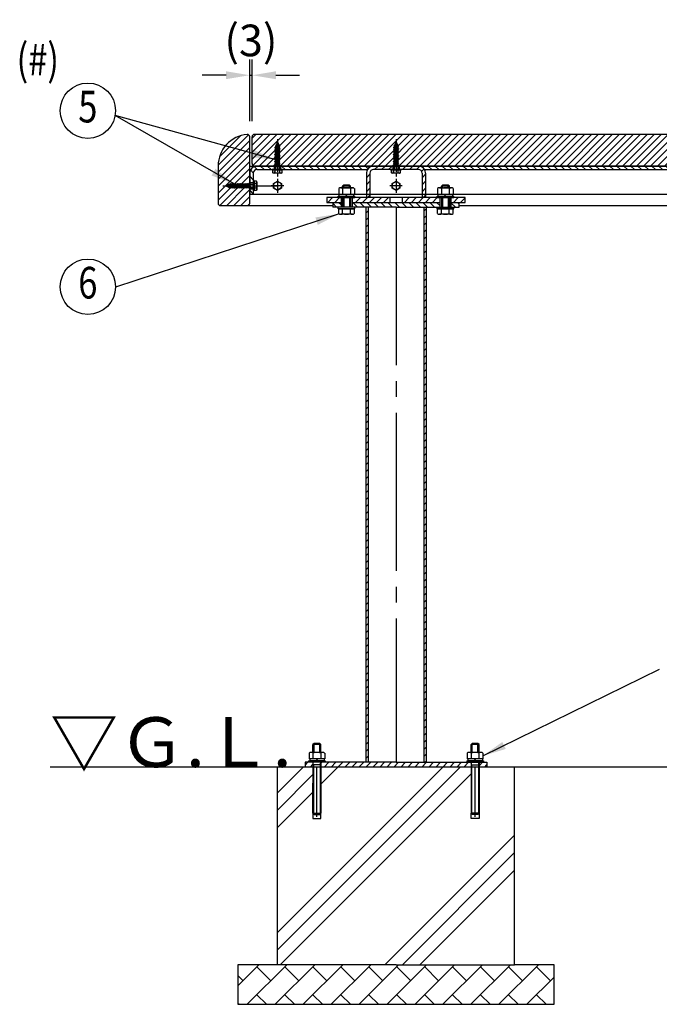
# Model space of a CAD drawing. Extents: x 0 to 8400, y -801 to 5940.
# Drawn here: x 5940 to 6749, y 2622 to 3867 of the extents above; entities that cross this region are included whole.
import ezdxf
from ezdxf.enums import TextEntityAlignment as Align

# ---------------------------------------------------------------- set-up
doc = ezdxf.new("R2010")
doc.units = 0
doc.header["$LTSCALE"] = 20
doc.header["$MEASUREMENT"] = 0
for name, pattern in [('CENS', [13, 10, -1, 1, -1]), ('CENTER', [2, 1.25, -0.25, 0.25, -0.25]), ('DIMENSION', [2e-15, 1e-15, 1e-15])]:
    doc.linetypes.add(name, pattern=pattern)
doc.layers.get('0').update_dxf_attribs({"linetype": 'CONTINUOUS'})
doc.layers.get('DEFPOINTS').update_dxf_attribs({"linetype": 'CONTINUOUS'})
for name, color, linetype in [('CENTER', 3, 'CENTER'), ('SJC', 1, 'CONTINUOUS'), ('SJC2', 7, 'CONTINUOUS'), ('SUNPO_0', 7, 'CONTINUOUS'), ('TEXT_0', 7, 'CONTINUOUS')]:
    doc.layers.add(name, color=color, linetype=linetype)
doc.styles.add('EXT08', font='ROMANS', dxfattribs={"width": 0.8, "bigfont": 'EXTFONT'})
doc.styles.add('STD', font='TXT', dxfattribs={"bigfont": 'BIGFONT'})
doc.styles.add('USR5', font='TXT.shx', dxfattribs={"bigfont": 'BIGFONT.shx'})
doc.dimstyles.new('ASKSTANDARD', dxfattribs={"dimscale": 20, "dimtxt": 2, "dimasz": 1.5, "dimexe": 1, "dimexo": 1, "dimgap": 1, "dimtad": 0, "dimdec": 1, "dimdsep": 46, "dimtxsty": 'STD', "dimcen": 0, "dimclrd": 3, "dimclre": 3, "dimclrt": 3, "dimadec": 0, "dimazin": 0, "dimtfac": 0.7, "dimtdec": 1, "dimtix": 1, "dimtmove": 0, "dimatfit": 3, "dimfxl": 1, "dimtvp": 1, "dimtolj": 1, "dimtzin": 0, "dimarcsym": 0})
pattern_1 = [(45, (242.351, -126.922), (-4.4194174, 4.4194174), [])]
pattern_2 = [(45, (242.351, -526.922), (-4.4194174, 4.4194174), [])]
pattern_3 = [(135, (242.351, -126.922), (-4.4194174, -4.4194174), [])]

# ---------------------------------------------------------------- blocks, each defined once
blk = doc.blocks.new('B0050006')
at = {"layer": 'CENTER', "ltscale": 0.05}
blk.add_line((0, 38.4), (0, -9.2), dxfattribs=at)
at = {"layer": 'SJC'}
for p, q in [((-4, 4.5), (-4, 0)), ((4, 4.5), (4, 0))]:
    blk.add_line(p, q, dxfattribs=at)
at = {"layer": 'SJC2', "ltscale": 0.5}
for p, q in [((-3.1, 28.1), (3.1, 29.2)), ((-3.1, 27.9), (3.1, 29)), ((-2.3, 28.6), (-3.1, 28.1)), ((-3.1, 27.9), (-3.1, 28.1)), ((-2.3, 27.4), (-3.1, 27.9)), ((-3.1, 25.9), (3.1, 27)), ((-3.1, 25.7), (3.1, 26.8)), ((-2.3, 26.4), (-3.1, 25.9)), ((-3.1, 25.7), (-3.1, 25.9)), ((-2.3, 25.2), (-3.1, 25.7)), ((-2.5, 30.4), (2.2, 31.1)), ((-2.5, 30.3), (2.2, 31)), ((-1.7, 30.9), (-2.5, 30.4)), ((-2.5, 30.3), (-2.5, 30.4)), ((-1.7, 29.8), (-2.5, 30.3)), ((-2.1, 30), (-2.3, 29.6)), ((-2.3, 28.6), (2.2, 29.8)), ((-2.3, 29.6), (-2.3, 28.6)), ((-2.3, 27.4), (2.2, 28.7)), ((-2.3, 26.4), (2.2, 27.6)), ((-2.3, 27.4), (-2.3, 26.4)), ((-2.3, 25.2), (2.2, 26.5)), ((-2.3, 24.2), (2.2, 25.4)), ((-2.3, 25.3), (-2.3, 24.2)), ((0, 35), (-1.7, 30.9)), ((-1.7, 30.9), (1.3, 31.7)), ((-1.7, 29.8), (1.3, 30.6)), ((0, 35), (2.2, 29.8)), ((1.3, 31.7), (2.2, 31.1)), ((1.3, 30.6), (2.2, 31)), ((2.2, 31.1), (2.2, 31)), ((2.2, 26.5), (2.2, 25.4)), ((2.2, 25.4), (3.1, 24.8)), ((2.2, 29.8), (3.1, 29.2)), ((2.2, 28.7), (3.1, 29)), ((2.2, 28.7), (2.2, 27.6)), ((2.2, 27.6), (3.1, 27)), ((2.2, 26.5), (3.1, 26.8)), ((3.1, 29.2), (3.1, 29)), ((3.1, 27), (3.1, 26.8)), ((-3.1, 23.7), (3.1, 24.8)), ((-3.1, 23.5), (3.1, 24.6)), ((-2.3, 24.2), (-3.1, 23.7)), ((-3.1, 23.5), (-3.1, 23.7)), ((-2.3, 23.1), (-3.1, 23.5)), ((-3.1, 21.5), (3.1, 22.6)), ((-3.1, 21.4), (3.1, 22.4)), ((-2.3, 22), (-3.1, 21.5)), ((-3.1, 21.4), (-3.1, 21.5)), ((-2.3, 20.9), (-3.1, 21.4)), ((-3.1, 19.3), (3.1, 20.4)), ((-3.1, 19.2), (3.1, 20.2)), ((-2.3, 19.8), (-3.1, 19.3)), ((-3.1, 19.2), (-3.1, 19.3)), ((-2.3, 18.7), (-3.1, 19.2)), ((-3.1, 17.1), (3.1, 18.2)), ((-3.1, 17), (3.1, 18)), ((-2.3, 17.6), (-3.1, 17.1)), ((-3.1, 17), (-3.1, 17.1)), ((-2.3, 16.5), (-3.1, 17)), ((-3.1, 14.9), (3.1, 16)), ((-3.1, 14.8), (3.1, 15.8)), ((-2.3, 15.4), (-3.1, 14.9)), ((-3.1, 14.8), (-3.1, 14.9)), ((-2.3, 14.3), (-3.1, 14.8)), ((-3.1, 12.7), (3.1, 13.8)), ((-3.1, 12.6), (3.1, 13.6)), ((-2.3, 13.2), (-3.1, 12.7)), ((-3.1, 12.6), (-3.1, 12.7)), ((-2.3, 12.1), (-3.1, 12.6)), ((-2.3, 23.1), (2.2, 24.3)), ((-2.3, 22), (2.2, 23.2)), ((-2.3, 23.1), (-2.3, 22)), ((-2.3, 20.9), (2.2, 22.1)), ((-2.3, 19.8), (2.2, 21)), ((-2.3, 20.9), (-2.3, 19.8)), ((-2.3, 18.7), (2.2, 19.9)), ((-2.3, 17.6), (2.2, 18.8)), ((-2.3, 18.7), (-2.3, 17.6)), ((-2.3, 16.5), (2.2, 17.7)), ((-2.3, 15.4), (2.2, 16.6)), ((-2.3, 16.5), (-2.3, 15.4)), ((-2.3, 14.3), (2.2, 15.5)), ((-2.3, 13.2), (2.2, 14.4)), ((-2.3, 14.3), (-2.3, 13.2)), ((-2.3, 12.1), (2.2, 13.3)), ((2.2, 24.3), (3.1, 24.6)), ((2.2, 24.3), (2.2, 23.2)), ((2.2, 23.2), (3.1, 22.6)), ((2.2, 22.1), (3.1, 22.4)), ((2.2, 22.1), (2.2, 21)), ((2.2, 21), (3.1, 20.4)), ((2.2, 19.9), (3.1, 20.2)), ((2.2, 19.9), (2.2, 18.8)), ((2.2, 18.8), (3.1, 18.2)), ((2.2, 17.7), (3.1, 18)), ((2.2, 17.7), (2.2, 16.6)), ((2.2, 16.6), (3.1, 16)), ((2.2, 15.5), (3.1, 15.8)), ((2.2, 15.5), (2.2, 14.4)), ((2.2, 14.4), (3.1, 13.8)), ((2.2, 13.3), (3.1, 13.6)), ((2.2, 13.3), (2.2, 12.2)), ((3.1, 24.8), (3.1, 24.6)), ((3.1, 22.6), (3.1, 22.4)), ((3.1, 20.4), (3.1, 20.2)), ((3.1, 18.2), (3.1, 18)), ((3.1, 16), (3.1, 15.8)), ((3.1, 13.8), (3.1, 13.6)), ((-3.1, 10.5), (3.1, 11.6)), ((-3.1, 10.4), (3.1, 11.4)), ((-2.3, 11), (-3.1, 10.5)), ((-3.1, 10.4), (-3.1, 10.5)), ((-2.3, 9.9), (-3.1, 10.4)), ((-3.1, 8.3), (3.1, 9.4)), ((-3.1, 8.2), (3.1, 9.2)), ((-2.3, 8.8), (-3.1, 8.3)), ((-3.1, 8.2), (-3.1, 8.3)), ((-2.3, 7.7), (-3.1, 8.2)), ((-3.1, 6.1), (3.1, 7.2)), ((-3.1, 6), (3.1, 7)), ((-2.3, 6.6), (-3.1, 6.1)), ((-3.1, 6), (-3.1, 6.1)), ((-2.3, 5.5), (-3.1, 6)), ((-3.1, 3.9), (3.1, 5)), ((-3.1, 3.8), (3.1, 4.8)), ((-2.3, 4.4), (-3.1, 3.9)), ((-3.1, 3.8), (-3.1, 3.9)), ((-2.3, 3.3), (-3.1, 3.8)), ((-2.3, 5.5), (-2.3, 4.4)), ((-2.3, 3.3), (-2.3, 0)), ((-2.3, 11), (2.2, 12.2)), ((-2.3, 12.1), (-2.3, 11)), ((-2.3, 9.9), (2.2, 11.1)), ((-2.3, 8.8), (2.2, 10)), ((-2.3, 9.9), (-2.3, 8.8)), ((-2.3, 7.7), (2.2, 8.9)), ((-2.3, 6.6), (2.2, 7.8)), ((-2.3, 7.7), (-2.3, 6.6)), ((-2.3, 5.5), (2.2, 6.7)), ((-2.3, 4.4), (2.2, 5.6)), ((-2.3, 3.3), (2.2, 4.5)), ((2.2, 12.2), (3.1, 11.6)), ((2.2, 11.1), (3.1, 11.4)), ((2.2, 11.1), (2.2, 10)), ((2.2, 10.6), (2.2, 10)), ((2.2, 10), (3.1, 9.4)), ((2.2, 8.9), (3.1, 9.2)), ((2.2, 8.9), (2.2, 7.8)), ((2.2, 7.8), (3.1, 7.2)), ((2.2, 6.7), (3.1, 7)), ((2.2, 6.7), (2.2, 5.6)), ((2.2, 5.6), (3.1, 5)), ((2.2, 4.5), (3.1, 4.8)), ((2.2, 4.5), (2.2, 0)), ((3.1, 11.6), (3.1, 11.4)), ((3.1, 9.4), (3.1, 9.2)), ((3.1, 7.2), (3.1, 7)), ((3.1, 5), (3.1, 4.8))]:
    blk.add_line(p, q, dxfattribs=at)
at = {"layer": 'SJC2'}
for p, q in [((-6.5, -0.9), (-6.5, 0)), ((6.5, 0), (-6.5, 0)), ((6.1, 0), (-6.1, 0)), ((5.8, 0), (-5.8, 0)), ((6.5, -0.9), (6.5, 0)), ((6.5, -0.9), (-6.5, -0.9)), ((-5.8, -4), (-5.8, -0.9)), ((-5, -4.4), (-5.8, -4)), ((5, -4.4), (-5, -4.4)), ((-2.9, -4), (-2.9, -0.9)), ((2.9, -4), (2.9, -0.9)), ((5, -4.4), (5.8, -4)), ((5.8, -4), (5.8, -0.9))]:
    blk.add_line(p, q, dxfattribs=at)
for centre, radius, start, end in [((-4.3, -1.8), 2.56, 235.6158, 304.3842), ((0, 5.2), 9.55, 252.412, 287.588), ((4.3, -1.8), 2.56, 235.6158, 304.3842)]:
    blk.add_arc(centre, radius, start, end, dxfattribs=at)
blk = doc.blocks.new('B1_01')
at = {"color": 1, "linetype": 'CENS'}
for p, q in [((-8, 0), (8, 0)), ((0, -8.8), (0, 8.8))]:
    blk.add_line(p, q, dxfattribs=at)
at = {"color": 7, "linetype": 'Continuous'}
for p, q in [((-5, 2.9), (0, 5.8)), ((-5, -2.9), (-5, 2.9)), ((0, 5.8), (5, 2.9)), ((5, 2.9), (5, -2.9)), ((0, -5.8), (-5, -2.9)), ((5, -2.9), (0, -5.8))]:
    blk.add_line(p, q, dxfattribs=at)
blk.add_circle((0, 0), 5, dxfattribs=at)
blk = doc.blocks.new('*D440')
at = {"layer": 'DEFPOINTS', "color": 0, "linetype": 'DIMENSION'}
for p in [(6234.1, 3796.6), (6231.1, 3718.7), (6234.1, 3718.7)]:
    blk.add_point(p, dxfattribs=at)
at = {"layer": 'SUNPO_0', "color": 3, "linetype": 'DIMENSION', "lineweight": -2}
for p, q in [((6231.1, 3738.7), (6231.1, 3816.6)), ((6234.1, 3738.7), (6234.1, 3816.6)), ((6201.1, 3796.6), (6171.1, 3796.6)), ((6231.1, 3796.6), (6234.1, 3796.6)), ((6264.1, 3796.6), (6294.1, 3796.6))]:
    blk.add_line(p, q, dxfattribs=at)
at = {"layer": 'SUNPO_0', "color": 3, "linetype": 'DIMENSION'}
for points in [[(6201.1, 3801.6), (6201.1, 3791.6), (6231.1, 3796.6)], [(6264.1, 3801.6), (6264.1, 3791.6), (6234.1, 3796.6)]]:
    blk.add_solid(points, dxfattribs=at)
at = {"layer": 'SUNPO_0', "color": 3, "linetype": 'DIMENSION', "insert": (6232.6, 3840.6), "char_height": 40, "attachment_point": 5, "style": 'STD'}
blk.add_mtext('\\A1;(3)', dxfattribs=at)

msp = doc.modelspace()

# ---------------------------------------------------------------- hatches: boundary and pattern name
at = {"linetype": 'Continuous'}
h = msp.add_hatch(dxfattribs=at)
h.set_pattern_fill('ANSI31', color=3, scale=50)
h.set_pattern_definition(pattern_1)
h.paths.add_polyline_path([(6191.1, 3634.8, 0.414214), (6194.1, 3631.8), (6228.1, 3631.8, 0.414214), (6231.1, 3634.8), (6231.1, 3654.6), (6230.1, 3654.6), (6229.1, 3652.8), (6229.4, 3652.8), (6229, 3654.6), (6227.9, 3654.6), (6226.2, 3651.7), (6224.6, 3654.6), (6223.5, 3654.6), (6221.8, 3651.7), (6220.2, 3654.6), (6219.1, 3654.6), (6217.4, 3651.7), (6215.8, 3654.6), (6214.7, 3654.6), (6213, 3651.7), (6211.4, 3654.6), (6210.3, 3654.6), (6208.6, 3651.7), (6207, 3654.6), (6205.4, 3654.6), (6204.9, 3653.7), (6205, 3653.7), (6204.6, 3655.1), (6200.6, 3656.8), (6203.8, 3658.2), (6206.2, 3661.6), (6206.2, 3661.6), (6206.9, 3659.1), (6206.9, 3659.1), (6208, 3659.1), (6210.3, 3662.4), (6210.8, 3659.9), (6215.5, 3659.9), (6215.7, 3659.1), (6215.7, 3659.1), (6216.7, 3659.1), (6219.1, 3662.4), (6219.6, 3659.9), (6224.3, 3659.9), (6224.5, 3659.1), (6224.5, 3659.1), (6225.5, 3659.1), (6227.9, 3662.4), (6228.4, 3659.9), (6231.1, 3659.9), (6231.1, 3718.7, 0.438193), (6227.8, 3721.7, 0.390634), (6191.1, 3681.8)])
h = msp.add_hatch(dxfattribs=at)
h.set_pattern_fill('ANSI31', color=3, scale=50)
h.set_pattern_definition(pattern_1)
edge = h.paths.add_edge_path()
edge.add_arc((7344.1, 3685.9), 4.07, 276.1322, 345.0788)
edge.add_line((7348.1, 3684.8), (7348.1, 3718.8))
edge.add_arc((7344.1, 3717.8), 4.07, 14.9192, 83.8782)
edge.add_line((7344.6, 3721.8), (6237.6, 3721.8))
edge.add_arc((6237.9, 3717.9), 3.96, 94.9606, 166.2419)
edge.add_line((6234.1, 3718.8), (6234.1, 3684.8))
edge.add_arc((6237.9, 3685.7), 3.94, 193.5982, 265.9411)
edge.add_line((6237.6, 3681.8), (7344.6, 3681.8))
edge = h.paths.add_edge_path()
edge.add_line((6411.7, 3672.9), (6413.2, 3672.9))
edge.add_line((6413.2, 3672.9), (6413.2, 3676.4))
edge.add_line((6413.2, 3676.4), (6410.3, 3676.4))
edge.add_line((6410.3, 3676.4), (6410.3, 3674.9))
edge.add_arc((6416.1, 3682.5), 9.55, 232.8187, 270)
edge.add_line((6416.1, 3672.9), (6414.3, 3675.5))
edge.add_arc((6411.7, 3675.5), 2.56, -90, 0, ccw=False)
edge = h.paths.add_edge_path()
edge.add_line((6261.7, 3672.9), (6263.2, 3672.9))
edge.add_line((6263.2, 3672.9), (6263.2, 3676.4))
edge.add_line((6263.2, 3676.4), (6260.3, 3676.4))
edge.add_line((6260.3, 3676.4), (6260.3, 3674.9))
edge.add_arc((6266.1, 3682.5), 9.55, 232.8187, 270)
edge.add_line((6266.1, 3672.9), (6264.3, 3675.5))
edge.add_arc((6261.7, 3675.5), 2.56, -90, 0, ccw=False)
edge = h.paths.add_edge_path()
edge.add_line((7161.7, 3672.9), (7163.2, 3672.9))
edge.add_line((7163.2, 3672.9), (7163.2, 3676.4))
edge.add_line((7163.2, 3676.4), (7160.3, 3676.4))
edge.add_line((7160.3, 3676.4), (7160.3, 3674.9))
edge.add_arc((7166.1, 3682.5), 9.55, 232.8187, 270)
edge.add_line((7166.1, 3672.9), (7164.3, 3675.5))
edge.add_arc((7161.7, 3675.5), 2.56, -90, 0, ccw=False)
edge = h.paths.add_edge_path()
edge.add_line((7311.7, 3672.9), (7313.2, 3672.9))
edge.add_line((7313.2, 3672.9), (7313.2, 3676.4))
edge.add_line((7313.2, 3676.4), (7310.3, 3676.4))
edge.add_line((7310.3, 3676.4), (7310.3, 3674.9))
edge.add_arc((7316.1, 3682.5), 9.55, 232.8187, 270)
edge.add_line((7316.1, 3672.9), (7314.3, 3675.5))
edge.add_arc((7311.7, 3675.5), 2.56, -90, 0, ccw=False)
h = msp.add_hatch(dxfattribs=at)
h.set_pattern_fill('ANSI31', color=3, scale=50, angle=90)
h.set_pattern_definition(pattern_3)
h.paths.add_polyline_path([(6235.6, 3672.8, -0.414214), (6240.1, 3677.3), (6262.1, 3677.3), (6262.1, 3681.8), (6240.1, 3681.8, 0.414214), (6231.1, 3672.8), (6231.1, 3660.8), (6235.6, 3660.8), (6235.6, 3662.6), (6235.6, 3662.9), (6235.6, 3663.3)])
h = msp.add_hatch(dxfattribs=at)
h.set_pattern_fill('ANSI31', color=3, scale=50, angle=90)
h.set_pattern_definition(pattern_3)
h.paths.add_polyline_path([(6387.6, 3681.8), (6270.1, 3681.8), (6270.1, 3677.3), (6379.8, 3677.3, -0.267949)])
h = msp.add_hatch(dxfattribs=at)
h.set_pattern_fill('ANSI31', color=3, scale=50)
h.set_pattern_definition(pattern_1)
h.paths.add_polyline_path([(6412.1, 3681.8), (6387.6, 3681.8, 0.414214), (6378.6, 3672.8), (6378.6, 3646.3), (6383.1, 3646.3), (6383.1, 3672.8, -0.414214), (6387.6, 3677.3), (6412.1, 3677.3)])
h = msp.add_hatch(dxfattribs=at)
h.set_pattern_fill('ANSI31', color=3, scale=50)
h.set_pattern_definition(pattern_1)
h.paths.add_polyline_path([(6453.6, 3672.8, 0.414214), (6444.6, 3681.8), (6420.1, 3681.8), (6420.1, 3677.3), (6421.8, 3677.3), (6422.2, 3677.3), (6422.6, 3677.3), (6444.6, 3677.3, -0.414214), (6449.1, 3672.8), (6449.1, 3646.3), (6453.6, 3646.3)])
h = msp.add_hatch(dxfattribs=at)
h.set_pattern_fill('ANSI31', color=3, scale=50, angle=90)
h.set_pattern_definition(pattern_3)
h.paths.add_polyline_path([(7137.6, 3681.8), (6444.6, 3681.8, -0.267949), (6452.3, 3677.3), (7129.8, 3677.3, -0.267949)])
edge = h.paths.add_edge_path(flags=17)
edge.add_line((6452.3, 3677.3), (7129.8, 3677.3))
h = msp.add_hatch(dxfattribs=at)
h.set_pattern_fill('ANSI31', color=3, scale=50, angle=90)
h.set_pattern_definition(pattern_3)
h.paths.add_polyline_path([(6235.6, 3652.8), (6231.1, 3652.8), (6231.1, 3646.3), (6235.6, 3646.3)])
h = msp.add_hatch(dxfattribs=at)
h.set_pattern_fill('ANSI31', color=3, scale=50)
h.set_pattern_definition(pattern_1)
h.paths.add_polyline_path([(6346.6, 3641.8), (6328.6, 3641.8), (6328.6, 3635.8), (6336.1, 3635.8), (6346.6, 3635.8)])
h = msp.add_hatch(dxfattribs=at)
h.set_pattern_fill('ANSI31', color=3, scale=50, angle=90)
h.set_pattern_definition(pattern_3)
h.paths.add_polyline_path([(6336.1, 3635.8), (6336.1, 3629.8), (6346.6, 3629.8), (6346.6, 3635.8)])
h = msp.add_hatch(dxfattribs=at)
h.set_pattern_fill('ANSI31', color=3, scale=50)
h.set_pattern_definition(pattern_1)
h.paths.add_polyline_path([(6408.1, 3641.8), (6360.6, 3641.8), (6360.6, 3635.8), (6408.1, 3635.8)])
h = msp.add_hatch(dxfattribs=at)
h.set_pattern_fill('ANSI31', color=3, scale=50, angle=90)
h.set_pattern_definition(pattern_3)
h.paths.add_polyline_path([(6471.6, 3629.8), (6471.6, 3635.8), (6360.6, 3635.8), (6360.6, 3629.8), (6416.1, 3629.8)])
h = msp.add_hatch(dxfattribs=at)
h.set_pattern_fill('ANSI31', color=3, scale=50)
h.set_pattern_definition(pattern_1)
h.paths.add_polyline_path([(6383.1, 3646.3), (6378.6, 3646.3), (6378.6, 3641.8), (6383.1, 3641.8)])
h = msp.add_hatch(dxfattribs=at)
h.set_pattern_fill('ANSI31', color=3, scale=50)
h.set_pattern_definition(pattern_1)
h.paths.add_polyline_path([(6471.6, 3641.8), (6424.1, 3641.8), (6424.1, 3635.8), (6471.6, 3635.8)])
h = msp.add_hatch(dxfattribs=at)
h.set_pattern_fill('ANSI31', color=3, scale=50)
h.set_pattern_definition(pattern_1)
h.paths.add_polyline_path([(6453.6, 3646.3), (6449.1, 3646.3), (6449.1, 3641.8), (6453.6, 3641.8)])
h = msp.add_hatch(dxfattribs=at)
h.set_pattern_fill('ANSI31', color=3, scale=50)
h.set_pattern_definition(pattern_1)
h.paths.add_polyline_path([(6503.6, 3641.8), (6485.6, 3641.8), (6485.6, 3635.8), (6496.1, 3635.8), (6503.6, 3635.8)])
h = msp.add_hatch(dxfattribs=at)
h.set_pattern_fill('ANSI31', color=3, scale=50, angle=90)
h.set_pattern_definition(pattern_3)
h.paths.add_polyline_path([(6496.1, 3629.8), (6496.1, 3635.8), (6485.6, 3635.8), (6485.6, 3629.8)])
h = msp.add_hatch(dxfattribs=at)
h.set_pattern_fill('ANSI31', color=3, scale=50)
h.set_pattern_definition(pattern_1)
h.paths.add_polyline_path([(6380.7, 3629.8), (6377.9, 3629.8), (6377.9, 2927.8), (6380.7, 2927.8)])
h = msp.add_hatch(dxfattribs=at)
h.set_pattern_fill('ANSI31', color=3, scale=50)
h.set_pattern_definition(pattern_1)
h.paths.add_polyline_path([(6454.2, 3629.8), (6451.4, 3629.8), (6451.4, 2927.8), (6454.2, 2927.8)])
h = msp.add_hatch(dxfattribs=at)
h.set_pattern_fill('ANSI31', color=3, scale=50)
h.set_pattern_definition(pattern_2)
h.paths.add_polyline_path([(6311.1, 2927.4, 0.414214), (6310.7, 2927.8), (6301.1, 2927.8), (6301.1, 2921.8), (6311.1, 2921.8)])
h = msp.add_hatch(dxfattribs=at)
h.set_pattern_fill('ANSI31', color=3, scale=50)
h.set_pattern_definition(pattern_2)
h.paths.add_polyline_path([(6511.1, 2927.4, 0.414214), (6510.7, 2927.8), (6416.1, 2927.8), (6321.5, 2927.8, 0.414214), (6321.1, 2927.4), (6321.1, 2921.8), (6511.1, 2921.8)])
h = msp.add_hatch(dxfattribs=at)
h.set_pattern_fill('ANSI31', color=3, scale=50)
h.set_pattern_definition(pattern_2)
h.paths.add_polyline_path([(6531.1, 2927.8), (6521.5, 2927.8, 0.414214), (6521.1, 2927.4), (6521.1, 2921.8), (6531.1, 2921.8)])
h = msp.add_hatch(dxfattribs=at)
h.set_pattern_fill('PLAST', color=3, scale=500, angle=45)
h.set_pattern_definition([(45, (242.35, -526.92), (-88.3883, 88.3883), []), (45, (231.3, -515.87), (-88.3883, 88.3883), []), (45, (220.25, -504.83), (-88.3883, 88.3883), [])])
h.paths.add_polyline_path([(7261.1, 2856.8), (7261.1, 2863.3), (7261.1, 2921.8), (7071.1, 2921.8), (7071.1, 2863.3), (7071.1, 2856.8), (7061.1, 2856.8), (7061.1, 2861.8), (7061.1, 2921.8), (7016.1, 2921.8), (7016.1, 2671.8), (7166.1, 2671.8), (7316.1, 2671.8), (7316.1, 2921.8), (7271.1, 2921.8), (7271.1, 2861.8), (7271.1, 2856.8)])
h.paths.add_polyline_path([(6511.1, 2856.8), (6511.1, 2863.3), (6511.1, 2921.8), (6321.1, 2921.8), (6321.1, 2863.3), (6321.1, 2856.8), (6311.1, 2856.8), (6311.1, 2861.8), (6311.1, 2921.8), (6266.1, 2921.8), (6266.1, 2671.8), (6416.1, 2671.8), (6566.1, 2671.8), (6566.1, 2921.8), (6521.1, 2921.8), (6521.1, 2861.8), (6521.1, 2856.8)])
at = {"layer": 'SUNPO_0', "linetype": 'Continuous', "lineweight": -3}
h = msp.add_hatch(dxfattribs=at)
h.set_pattern_fill('BRICK', color=3, scale=100, angle=45)
h.paths.add_polyline_path([(6616.1, 2671.8), (6566.1, 2671.8), (6416.1, 2671.8), (6266.1, 2671.8), (6216.1, 2671.8), (6216.1, 2621.8), (6616.1, 2621.8)])

# ---------------------------------------------------------------- linework, layer by layer
at = {"color": 7, "linetype": 'Continuous'}
for p, q in [((6231.1, 3634.8), (6231.1, 3718.7)), ((6234.1, 3684.8), (6234.1, 3718.8)), ((7345.1, 3721.8), (6237.1, 3721.8)), ((6191.1, 3681.8), (6191.1, 3634.8)), ((6231.1, 3681.8), (7351.1, 3681.8)), ((6231.1, 3672.8), (6231.1, 3646.3)), ((6235.6, 3672.8), (6235.6, 3646.3)), ((7345.1, 3681.8), (6237.1, 3681.8)), ((6240.1, 3677.3), (6379.8, 3677.3)), ((6378.6, 3672.8), (6378.6, 3641.8)), ((6383.1, 3672.8), (6383.1, 3641.8)), ((6416.1, 3677.3), (6387.6, 3677.3)), ((6416.1, 3681.8), (6439.6, 3681.8)), ((6444.6, 3677.3), (6416.1, 3677.3)), ((6449.1, 3672.8), (6449.1, 3641.8)), ((6453.6, 3672.8), (6453.6, 3641.8)), ((6235.6, 3656.8), (6266.1, 3656.8)), ((6231.1, 3646.3), (6235.6, 3646.3)), ((6235.6, 3646.3), (7346.6, 3646.3)), ((6503.6, 3641.8), (6328.6, 3641.8)), ((6328.6, 3641.8), (6328.6, 3635.8)), ((6328.6, 3635.8), (6336.1, 3635.8)), ((6336.1, 3635.8), (6336.1, 3629.8)), ((6336.1, 3635.8), (6346.6, 3635.8)), ((6360.6, 3635.8), (6471.6, 3635.8)), ((6383.6, 3646.3), (6388.1, 3646.3)), ((6408.1, 3641.8), (6408.1, 3635.8)), ((6424.1, 3641.8), (6424.1, 3635.8)), ((6444.1, 3646.3), (6448.6, 3646.3)), ((6485.6, 3635.8), (6496.1, 3635.8)), ((6496.1, 3629.8), (6496.1, 3635.8)), ((6496.1, 3635.8), (6503.6, 3635.8)), ((6503.6, 3635.8), (6503.6, 3641.8)), ((6194.1, 3631.8), (6228.1, 3631.8)), ((6228.1, 3631.8), (6336.1, 3631.8)), ((6416.1, 3629.8), (6336.1, 3629.8)), ((6377.9, 3629.8), (6377.9, 2927.8)), ((6380.7, 3629.8), (6380.7, 2927.8)), ((6416.1, 3629.8), (6496.1, 3629.8)), ((6451.4, 3629.8), (6451.4, 2927.8)), ((6454.2, 3629.8), (6454.2, 2927.8)), ((6496.1, 3631.8), (7086.1, 3631.8)), ((6416.1, 2927.8), (6301.1, 2927.8)), ((6301.1, 2927.8), (6301.1, 2921.8)), ((6325.9, 2927.8), (6306.3, 2927.8)), ((6311.1, 2927.8), (6311.1, 2861.8)), ((6321.1, 2927.8), (6321.1, 2863.3)), ((6416.1, 2927.8), (6366.1, 2927.8)), ((6416.1, 2927.8), (6466.1, 2927.8)), ((6416.1, 2927.8), (6531.1, 2927.8)), ((6506.3, 2927.8), (6525.9, 2927.8)), ((6511.1, 2927.8), (6511.1, 2863.3)), ((6521.1, 2927.8), (6521.1, 2861.8)), ((6531.1, 2927.8), (6531.1, 2921.8)), ((7561.1, 2921.8), (5978.5, 2921.8)), ((6266.1, 2671.8), (6266.1, 2921.8)), ((6321.1, 2924.8), (6311.1, 2924.8)), ((6511.1, 2924.8), (6521.1, 2924.8)), ((6566.1, 2671.8), (6566.1, 2921.8)), ((6311.1, 2863.3), (6311.1, 2901.4)), ((6521.1, 2863.3), (6521.1, 2901.4)), ((6311.1, 2863.3), (6321.1, 2863.3)), ((6311.1, 2863.3), (6312.6, 2861.8)), ((6311.1, 2861.8), (6311.1, 2856.8)), ((6311.1, 2856.8), (6321.1, 2856.8)), ((6312.6, 2861.8), (6319.6, 2861.8)), ((6319.6, 2861.8), (6321.1, 2863.3)), ((6321.1, 2856.8), (6321.1, 2863.3)), ((6521.1, 2863.3), (6511.1, 2863.3)), ((6512.6, 2861.8), (6511.1, 2863.3)), ((6511.1, 2856.8), (6511.1, 2863.3)), ((6521.1, 2856.8), (6511.1, 2856.8)), ((6519.6, 2861.8), (6512.6, 2861.8)), ((6521.1, 2863.3), (6519.6, 2861.8)), ((6521.1, 2861.8), (6521.1, 2856.8)), ((6266.1, 2671.8), (6216.1, 2671.8)), ((6216.1, 2671.8), (6216.1, 2621.8)), ((6416.1, 2671.8), (6266.1, 2671.8)), ((6416.1, 2671.8), (6566.1, 2671.8)), ((6616.1, 2671.8), (6566.1, 2671.8)), ((6616.1, 2621.8), (6616.1, 2671.8)), ((6216.1, 2621.8), (6616.1, 2621.8))]:
    msp.add_line(p, q, dxfattribs=at)
at = {"color": 0, "linetype": 'Continuous'}
msp.add_line((6452.3, 3677.3), (7129.8, 3677.3), dxfattribs=at)
for p, q in [((6343.7, 3653.4), (6343.7, 3646.3)), ((6346.2, 3654.3), (6360.9, 3654.3)), ((6350.1, 3657.8), (6348.6, 3656.3)), ((6358.6, 3656.3), (6348.6, 3656.3)), ((6348.6, 3654.3), (6348.6, 3656.3)), ((6348.6, 3653.4), (6348.6, 3646.3)), ((6357.1, 3657.8), (6350.1, 3657.8)), ((6350.1, 3654.3), (6350.1, 3657.8)), ((6358.6, 3656.3), (6357.1, 3657.8)), ((6357.1, 3654.3), (6357.1, 3657.8)), ((6358.5, 3653.4), (6358.5, 3646.3)), ((6358.6, 3654.3), (6358.6, 3656.3)), ((6363.4, 3653.4), (6363.4, 3646.3)), ((6468.7, 3653.4), (6468.7, 3646.3)), ((6471.2, 3654.3), (6485.9, 3654.3)), ((6475.1, 3657.8), (6473.6, 3656.3)), ((6483.6, 3656.3), (6473.6, 3656.3)), ((6473.6, 3654.3), (6473.6, 3656.3)), ((6473.6, 3653.4), (6473.6, 3646.3)), ((6482.1, 3657.8), (6475.1, 3657.8)), ((6475.1, 3654.3), (6475.1, 3657.8)), ((6483.6, 3656.3), (6482.1, 3657.8)), ((6482.1, 3654.3), (6482.1, 3657.8)), ((6483.5, 3653.4), (6483.5, 3646.3)), ((6483.6, 3654.3), (6483.6, 3656.3)), ((6488.4, 3653.4), (6488.4, 3646.3)), ((6343.1, 3641.8), (6343.1, 3643.8)), ((6343.1, 3643.8), (6364.1, 3643.8)), ((6343.1, 3641.8), (6364.1, 3641.8)), ((6343.7, 3646.3), (6363.4, 3646.3)), ((6343.7, 3643.8), (6363.4, 3643.8)), ((6344.4, 3643.8), (6344.4, 3646.3)), ((6346.6, 3641.8), (6346.6, 3629.8)), ((6348.6, 3641.8), (6348.6, 3629.8)), ((6350.1, 3641.8), (6350.1, 3629.8)), ((6352.6, 3643.8), (6354.6, 3646.3)), ((6357.1, 3641.8), (6357.1, 3629.8)), ((6358.6, 3641.8), (6358.6, 3629.8)), ((6360.6, 3641.8), (6360.6, 3629.8)), ((6362.8, 3643.8), (6362.8, 3646.3)), ((6364.1, 3641.8), (6364.1, 3643.8)), ((6468.1, 3641.8), (6468.1, 3643.8)), ((6468.1, 3643.8), (6489.1, 3643.8)), ((6468.1, 3641.8), (6489.1, 3641.8)), ((6468.7, 3646.3), (6488.4, 3646.3)), ((6468.7, 3643.8), (6488.4, 3643.8)), ((6469.4, 3643.8), (6469.4, 3646.3)), ((6471.6, 3641.8), (6471.6, 3629.8)), ((6473.6, 3641.8), (6473.6, 3629.8)), ((6475.1, 3641.8), (6475.1, 3629.8)), ((6477.6, 3643.8), (6479.6, 3646.3)), ((6482.1, 3641.8), (6482.1, 3629.8)), ((6483.6, 3641.8), (6483.6, 3629.8)), ((6485.6, 3641.8), (6485.6, 3629.8)), ((6487.8, 3643.8), (6487.8, 3646.3)), ((6489.1, 3641.8), (6489.1, 3643.8)), ((6343.1, 3627.8), (6343.1, 3629.8)), ((6343.1, 3627.8), (6364.1, 3627.8)), ((6363.4, 3627.8), (6343.7, 3627.8)), ((6343.7, 3621.7), (6343.7, 3627.8)), ((6362.8, 3627.8), (6344.4, 3627.8)), ((6362.8, 3627.8), (6344.4, 3627.8)), ((6348.6, 3621.7), (6348.6, 3627.8)), ((6358.5, 3621.7), (6358.5, 3627.8)), ((6363.4, 3621.7), (6363.4, 3627.8)), ((6364.1, 3627.8), (6364.1, 3629.8)), ((6468.1, 3627.8), (6468.1, 3629.8)), ((6468.1, 3627.8), (6489.1, 3627.8)), ((6488.4, 3627.8), (6468.7, 3627.8)), ((6468.7, 3621.7), (6468.7, 3627.8)), ((6487.8, 3627.8), (6469.4, 3627.8)), ((6487.8, 3627.8), (6469.4, 3627.8)), ((6473.6, 3621.7), (6473.6, 3627.8)), ((6483.5, 3621.7), (6483.5, 3627.8)), ((6488.4, 3621.7), (6488.4, 3627.8)), ((6489.1, 3627.8), (6489.1, 3629.8)), ((6360.9, 3620.8), (6346.2, 3620.8)), ((6485.9, 3620.8), (6471.2, 3620.8)), ((6312.6, 2951.8), (6311.1, 2950.3)), ((6312.6, 2940.3), (6312.6, 2951.8)), ((6319.6, 2951.8), (6312.6, 2951.8)), ((6321.1, 2950.3), (6319.6, 2951.8)), ((6319.6, 2940.3), (6319.6, 2951.8)), ((6512.6, 2951.8), (6511.1, 2950.3)), ((6512.6, 2940.3), (6512.6, 2951.8)), ((6519.6, 2951.8), (6512.6, 2951.8)), ((6521.1, 2950.3), (6519.6, 2951.8)), ((6519.6, 2940.3), (6519.6, 2951.8)), ((6306.2, 2939.4), (6306.2, 2932.3)), ((6323.4, 2940.3), (6308.7, 2940.3)), ((6311.1, 2940.3), (6311.1, 2950.3)), ((6321.1, 2950.3), (6311.1, 2950.3)), ((6311.1, 2939.4), (6311.1, 2932.3)), ((6321, 2939.4), (6321, 2932.3)), ((6321.1, 2940.3), (6321.1, 2950.3)), ((6325.9, 2939.4), (6325.9, 2932.3)), ((6506.2, 2939.4), (6506.2, 2932.3)), ((6523.4, 2940.3), (6508.7, 2940.3)), ((6511.1, 2940.3), (6511.1, 2950.3)), ((6521.1, 2950.3), (6511.1, 2950.3)), ((6511.1, 2939.4), (6511.1, 2932.3)), ((6521, 2939.4), (6521, 2932.3)), ((6521.1, 2940.3), (6521.1, 2950.3)), ((6525.9, 2939.4), (6525.9, 2932.3)), ((6305.6, 2929.8), (6305.6, 2927.8)), ((6305.6, 2929.8), (6326.6, 2929.8)), ((6325.9, 2932.3), (6306.2, 2932.3)), ((6306.9, 2932.3), (6306.9, 2929.8)), ((6325.3, 2932.3), (6306.9, 2932.3)), ((6325.3, 2929.8), (6306.9, 2929.8)), ((6315.1, 2932.3), (6317.1, 2929.8)), ((6325.3, 2932.3), (6325.3, 2929.8)), ((6326.6, 2929.8), (6326.6, 2927.8)), ((6505.6, 2929.8), (6505.6, 2927.8)), ((6505.6, 2929.8), (6526.6, 2929.8)), ((6525.9, 2932.3), (6506.2, 2932.3)), ((6506.9, 2932.3), (6506.9, 2929.8)), ((6525.3, 2932.3), (6506.9, 2932.3)), ((6525.3, 2929.8), (6506.9, 2929.8)), ((6515.1, 2932.3), (6517.1, 2929.8)), ((6525.3, 2932.3), (6525.3, 2929.8)), ((6526.6, 2929.8), (6526.6, 2927.8))]:
    msp.add_line(p, q)
at = {"color": 1, "linetype": 'CENS'}
for p, q in [((6416.1, 3629.8), (6416.1, 2927.8)), ((6316.1, 2858.8), (6316.1, 2921.8)), ((6516.1, 2858.8), (6516.1, 2921.8))]:
    msp.add_line(p, q, dxfattribs=at)
at = {"color": 1, "linetype": 'Continuous'}
for p, q in [((6311.8, 2924.8), (6311.1, 2927.8)), ((6320.3, 2924.8), (6321.1, 2927.8)), ((6511.8, 2924.8), (6511.1, 2927.8)), ((6520.3, 2924.8), (6521.1, 2927.8)), ((6311.8, 2924.8), (6311.8, 2862.6)), ((6320.3, 2924.8), (6320.3, 2862.6)), ((6511.8, 2924.8), (6511.8, 2862.6)), ((6520.3, 2924.8), (6520.3, 2862.6))]:
    msp.add_line(p, q, dxfattribs=at)
at = {"color": 7, "linetype": 'Continuous'}
for centre, radius, start, end in [((6231.1, 3681.8), 40, 94.6507, 180), ((6228.1, 3718.7), 3, 0, 94.6507), ((6237.1, 3718.8), 3, 90, 180), ((6240.1, 3672.8), 9, 90, 180), ((6237.1, 3684.8), 3, 180.0047, 270.871), ((6240.1, 3672.8), 4.5, 90, 180), ((6387.6, 3672.8), 9, 90, 180), ((6387.6, 3672.8), 4.5, 90, 180), ((6444.6, 3672.8), 9, 0, 90), ((6444.6, 3672.8), 4.5, 0, 90), ((6194.1, 3634.8), 3, 180, 270), ((6228.1, 3634.8), 3, 270, 0), ((6310.7, 2927.4), 0.4, 0, 90), ((6321.5, 2927.4), 0.4, 90, 180), ((6510.7, 2927.4), 0.4, 0, 90), ((6521.5, 2927.4), 0.4, 90, 180)]:
    msp.add_arc(centre, radius, start, end, dxfattribs=at)
for centre, radius, start, end in [((6346.2, 3650.5), 3.82, 50, 130), ((6353.6, 3640.4), 13.9, 69.3718, 110.6282), ((6360.9, 3650.5), 3.82, 50, 130), ((6471.2, 3650.5), 3.82, 50, 130), ((6478.6, 3640.4), 13.9, 69.3718, 110.6282), ((6485.9, 3650.5), 3.82, 50, 130), ((6346.2, 3624.6), 3.82, 230, 310), ((6353.6, 3634.7), 13.9, 249.3718, 290.6282), ((6360.9, 3624.6), 3.82, 230, 310), ((6471.2, 3624.6), 3.82, 230, 310), ((6478.6, 3634.7), 13.9, 249.3718, 290.6282), ((6485.9, 3624.6), 3.82, 230, 310), ((6308.7, 2936.5), 3.82, 50, 130), ((6316.1, 2926.4), 13.9, 69.3718, 110.6282), ((6323.4, 2936.5), 3.82, 50, 130), ((6508.7, 2936.5), 3.82, 50, 130), ((6516.1, 2926.4), 13.9, 69.3718, 110.6282), ((6523.4, 2936.5), 3.82, 50, 130)]:
    msp.add_arc(centre, radius, start, end)
at = {"layer": 'TEXT_0', "color": 3}
for centre in [(6026.3, 3751.7), (6026.3, 3529.1)]:
    msp.add_circle(centre, 35, dxfattribs=at)

# ---------------------------------------------------------------- block references
for p in [(6266.1, 3677.3), (6416.1, 3677.3)]:
    msp.add_blockref('B0050006', p)
at = {"rotation": 90}
msp.add_blockref('B0050006', (6235.6, 3656.8), dxfattribs=at)
at = {"color": 7, "linetype": 'Continuous', "rotation": 180}
for p in [(6266.1, 3656.8), (6416.1, 3656.8)]:
    msp.add_blockref('B1_01', p, dxfattribs=at)

# ---------------------------------------------------------------- texts
at = {"layer": 'TEXT_0', "color": 3, "style": 'EXT08', "width": 0.8}
msp.add_text('(#)', height=40, dxfattribs=at).set_placement((5936.1, 3796.6))
for s, p in [('5', (6026.3, 3751.7)), ('6', (6026.3, 3529.1))]:
    msp.add_text(s, height=40, dxfattribs=at).set_placement(p, align=Align.MIDDLE)
at = {"layer": 'TEXT_0', "color": 3, "linetype": 'Continuous', "style": 'USR5'}
msp.add_text('▽Ｇ.Ｌ.', height=63, dxfattribs=at).set_placement((5978.5, 2921.8))

# ---------------------------------------------------------------- dimensions: what is measured, and where the dimension line sits
at = {"layer": 'SUNPO_0', "color": 3, "linetype": 'DIMENSION'}
dim = msp.add_linear_dim(base=(6234.1, 3796.6), p1=(6231.1, 3718.7), p2=(6234.1, 3718.7), text='(3)', dimstyle='ASKSTANDARD', override={"dimgap": 1.2, "dimtad": 1, "dimdec": 0, "dimpost": '<>'}, dxfattribs=at)
dim.commit()
dim.dimension.update_dxf_attribs({"geometry": '*D440', "text_midpoint": (6232.6, 3840.6)})

# ---------------------------------------------------------------- leaders
at = {"layer": 'TEXT_0', "color": 3, "linetype": 'DIMENSION'}
for points in [[(6263, 3689.9), (6060.8, 3745.7)], [(6211.3, 3659.1), (6060.8, 3745.7)], [(6344.2, 3621.4), (6061.3, 3528.7)], [(6525.9, 2935.9), (6749.2, 3045.7)]]:
    msp.add_leader(points, dimstyle='ASKSTANDARD', override={"dimscale": 20, "dimasz": 1.5, "dimclrd": 3}, dxfattribs=at)

doc.saveas('drawing.dxf')
